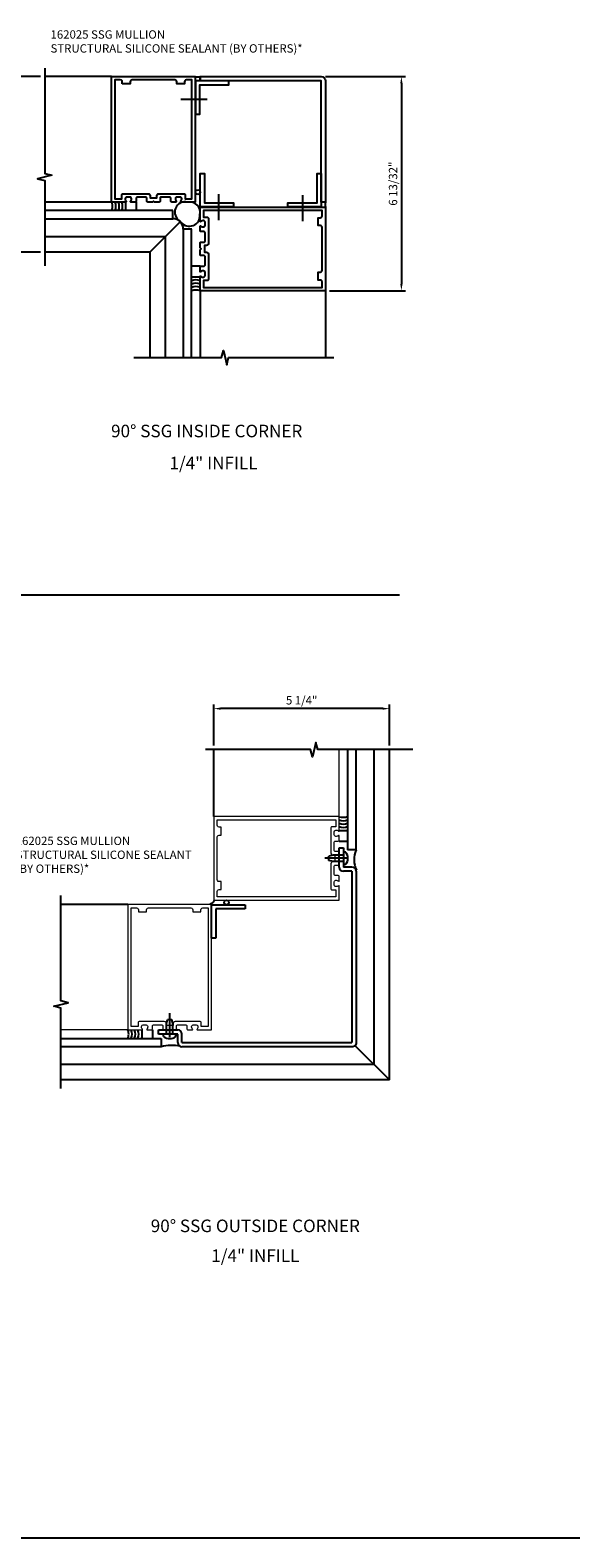
# Model space of a CAD drawing. Extents: x 0 to 84.2, y 0 to 53.6.
# Drawn here: x 67.7 to 84.2, y 0 to 45.1 of the extents above; entities that cross this region are included whole.
import ezdxf
from ezdxf.enums import TextEntityAlignment as Align

# ---------------------------------------------------------------- set-up
doc = ezdxf.new("R2010")
doc.units = 0
doc.header["$LTSCALE"] = 0.5
doc.header["$MEASUREMENT"] = 0
doc.layers.get('0').update_dxf_attribs({"linetype": 'CONTINUOUS'})
doc.layers.get('Defpoints').update_dxf_attribs({"linetype": 'CONTINUOUS'})
for name, color, linetype in [('PART_NUMBERS', 6, 'CONTINUOUS'), ('R-ANNO-DIMS', 3, 'CONTINUOUS'), ('R-SWTS-DET1', 1, 'CONTINUOUS'), ('R-SWTS-DET2', 4, 'CONTINUOUS'), ('R-SWTS-DET3', 5, 'CONTINUOUS')]:
    doc.layers.add(name, color=color, linetype=linetype)
doc.styles.get("Standard").update_dxf_attribs({"font": 'arial.ttf'})
doc.dimstyles.get("Standard").update_dxf_attribs({"dimtxt": 0.18, "dimasz": 0.18, "dimexe": 0.18, "dimexo": 0.0625, "dimgap": 0.09, "dimtad": 0, "dimtih": 1, "dimtoh": 1, "dimdec": 4, "dimzin": 0, "dimdsep": 46, "dimtxsty": 'Standard', "dimcen": 0.09, "dimadec": 0, "dimazin": 0, "dimtfac": 1, "dimtdec": 4, "dimtofl": 0, "dimtmove": 0, "dimatfit": 3, "dimfxl": 1, "dimtolj": 1, "dimtzin": 0, "dimarcsym": 0})

# ---------------------------------------------------------------- blocks, each defined once
blk = doc.blocks.new('*D0')
at = {"layer": 'Defpoints', "color": 0, "transparency": 16777216}
for p in [(76.43, 43.681), (76.555, 37.281), (78.825, 37.281)]:
    blk.add_point(p, dxfattribs=at)
at = {"layer": 'R-ANNO-DIMS', "color": 0, "lineweight": -2, "transparency": 16777216}
for p, q in [((76.555, 43.681), (78.95, 43.681)), ((78.825, 43.481), (78.825, 37.481)), ((76.68, 37.281), (78.95, 37.281))]:
    blk.add_line(p, q, dxfattribs=at)
at = {"layer": 'R-ANNO-DIMS', "color": 0, "transparency": 16777216}
for points in [[(78.791, 43.481), (78.858, 43.481), (78.825, 43.681)], [(78.791, 37.481), (78.858, 37.481), (78.825, 37.281)]]:
    blk.add_solid(points, dxfattribs=at)
at = {"layer": 'R-ANNO-DIMS', "color": 0, "transparency": 16777216, "insert": (78.575, 40.481), "char_height": 0.25, "attachment_point": 5, "rotation": 90}
blk.add_mtext('\\A1;6 13/32"', dxfattribs=at)
blk = doc.blocks.new('*D1')
at = {"layer": 'Defpoints', "color": 0, "transparency": 16777216}
for p in [(68.162, 43.681), (66.354, 38.431), (68.162, 38.431)]:
    blk.add_point(p, dxfattribs=at)
at = {"layer": 'R-ANNO-DIMS', "color": 0, "lineweight": -2, "transparency": 16777216}
for p, q in [((68.037, 43.681), (66.229, 43.681)), ((66.354, 43.481), (66.354, 38.631)), ((68.037, 38.431), (66.229, 38.431))]:
    blk.add_line(p, q, dxfattribs=at)
at = {"layer": 'R-ANNO-DIMS', "color": 0, "transparency": 16777216}
for points in [[(66.32, 43.481), (66.387, 43.481), (66.354, 43.681)], [(66.32, 38.631), (66.387, 38.631), (66.354, 38.431)]]:
    blk.add_solid(points, dxfattribs=at)
at = {"layer": 'R-ANNO-DIMS', "color": 0, "transparency": 16777216, "insert": (66.104, 41.056), "char_height": 0.25, "attachment_point": 5, "rotation": 90}
blk.add_mtext('\\A1;5 1/4"', dxfattribs=at)
blk = doc.blocks.new('*D2')
at = {"layer": 'Defpoints', "color": 0, "transparency": 16777216}
for p in [(73.218, 24.787), (73.218, 23.562), (78.468, 23.562)]:
    blk.add_point(p, dxfattribs=at)
at = {"layer": 'R-ANNO-DIMS', "color": 0, "lineweight": -2, "transparency": 16777216}
for p, q in [((73.218, 23.687), (73.218, 24.912)), ((78.468, 23.687), (78.468, 24.912)), ((78.268, 24.787), (73.418, 24.787))]:
    blk.add_line(p, q, dxfattribs=at)
at = {"layer": 'R-ANNO-DIMS', "color": 0, "transparency": 16777216}
for points in [[(73.418, 24.82), (73.418, 24.754), (73.218, 24.787)], [(78.268, 24.82), (78.268, 24.754), (78.468, 24.787)]]:
    blk.add_solid(points, dxfattribs=at)
at = {"layer": 'R-ANNO-DIMS', "color": 0, "transparency": 16777216, "insert": (75.843, 25.037), "char_height": 0.25, "attachment_point": 5}
blk.add_mtext('\\A1;5 1/4"', dxfattribs=at)

msp = doc.modelspace()

# ---------------------------------------------------------------- linework, layer by layer
at = {"linetype": 'Continuous'}
msp.add_line((72.812308, 43.682446), (72.812308, 43.555596), dxfattribs=at)
for p, q in [((6.358819, 28.188992), (78.771474, 28.188992)), ((0, 0), (84.15957, 0))]:
    msp.add_line(p, q)
for centre in [(72.67969, 37.286473), (72.67969, 37.186473), (72.67969, 37.086473), (72.67969, 36.986473)]:
    msp.add_arc(centre, 0.315213, 66.7334591, 113.2665409)
at = {"layer": 'R-SWTS-DET1'}
for p, q in [((70.162162, 43.680655), (68.162162, 43.680655)), ((70.162162, 39.930655), (68.162162, 39.930655)), ((71.30469, 38.430596), (72.215103, 39.341008)), ((71.764935, 38.890841), (68.162013, 38.890841)), ((71.764935, 38.890841), (71.764935, 35.2806)), ((71.30469, 38.430596), (68.16206, 38.430596)), ((71.30469, 38.430596), (71.30469, 35.2806)), ((72.80469, 37.2806), (72.80469, 35.2806)), ((76.55469, 37.2806), (76.55469, 35.2806)), ((73.217927, 21.561781), (73.217927, 23.561781)), ((78.007682, 14.145023), (78.007682, 23.561781)), ((78.467927, 13.686781), (78.467927, 23.561781)), ((76.967923, 20.051781), (76.967923, 20.626781)), ((76.967923, 20.626781), (77.092923, 20.626781)), ((77.092923, 20.626781), (77.092923, 20.051781)), ((77.342923, 20.051781), (77.092923, 20.051781)), ((77.343026, 19.926781), (77.092923, 19.926781)), ((77.343026, 19.926781), (77.343026, 14.806785)), ((77.467923, 19.926784), (77.468026, 14.775785)), ((70.647927, 18.931781), (68.647927, 18.931781)), ((71.562927, 15.056785), (71.562927, 15.181785)), ((71.562927, 15.181785), (72.137927, 15.181785)), ((72.137927, 15.056785), (71.562927, 15.056785)), ((72.137927, 14.806785), (72.137927, 15.056785)), ((72.262927, 14.806785), (72.262927, 15.056785)), ((72.262927, 14.806785), (77.343026, 14.806785)), ((77.373994, 14.681789), (72.262927, 14.681785)), ((77.421448, 14.694585), (77.373994, 14.681789)), ((77.373994, 14.681789), (77.374026, 14.681785)), ((77.45519, 14.728304), (77.421448, 14.694585)), ((78.467927, 13.686781), (77.438551, 14.711676)), ((77.468022, 14.775753), (77.45519, 14.728304)), ((77.468026, 14.775785), (77.468022, 14.775753)), ((78.007682, 14.147026), (68.647927, 14.147026)), ((78.467927, 13.686781), (68.647927, 13.686781))]:
    msp.add_line(p, q, dxfattribs=at)
at = {"layer": 'R-SWTS-DET1', "lineweight": 0}
for p, q in [((76.967923, 21.561781), (76.967923, 23.561781)), ((70.647927, 15.181785), (68.647927, 15.181785))]:
    msp.add_line(p, q, dxfattribs=at)
at = {"layer": 'R-SWTS-DET1'}
for points in [[(68.162162, 43.930655), (68.162162, 40.786535), (68.374414, 40.733615), (67.94959, 40.627694), (68.161842, 40.574774), (68.162101, 38.025084)], [(70.824167, 35.2806), (73.448809, 35.2806), (73.50173, 35.492852), (73.60765, 35.068027), (73.660571, 35.280279), (76.80469, 35.2806)], [(79.162604, 23.561781), (76.323808, 23.561781), (76.270888, 23.774034), (76.164967, 23.349209), (76.112046, 23.561461), (72.967927, 23.561781)], [(68.647927, 13.436781), (68.647927, 15.838031), (68.435675, 15.890952), (68.8605, 15.996872), (68.648247, 16.049793), (68.648247, 19.206043)]]:
    msp.add_lwpolyline(points, dxfattribs=at)
for points in [[(72.229591, 39.956293), (72.229564, 39.956277), (72.244029, 39.975), (72.253053, 39.99666), (72.256158, 40.020115), (72.256162, 40.020147), (72.256162, 40.030655), (72.256158, 40.030655), (72.249343, 40.055895), (72.231402, 40.073836), (72.206162, 40.080651), (72.206162, 40.080655), (72.118162, 40.080655), (72.118162, 40.080651), (72.092922, 40.073836), (72.074981, 40.055895), (72.068166, 40.030655), (72.068162, 40.030655), (72.068162, 40.020147), (72.068166, 40.020163), (72.071258, 39.996713), (72.080265, 39.975052), (72.094713, 39.956324), (72.094733, 39.956293), (72.099183, 39.94545), (72.094958, 39.935207), (72.084158, 39.930659), (72.084162, 39.930655), (71.957162, 39.930655), (71.957154, 39.930659), (71.942018, 39.934763), (71.931263, 39.945523), (71.927166, 39.960659), (71.927162, 39.960655), (71.927162, 40.050655), (71.927158, 40.050655), (71.92307, 40.065798), (71.912306, 40.076563), (71.897162, 40.080651), (71.897162, 40.080655), (71.643162, 40.080655), (71.643162, 40.080651), (71.628019, 40.076563), (71.617254, 40.065798), (71.613166, 40.050655), (71.613162, 40.050655), (71.613162, 39.960655), (71.613158, 39.960647), (71.609053, 39.945508), (71.598291, 39.934753), (71.583154, 39.930659), (71.583162, 39.930655), (71.442162, 39.930655), (71.412162, 39.960655), (71.382162, 39.930655), (71.241162, 39.930655), (71.241154, 39.930659), (71.226018, 39.934763), (71.215263, 39.945523), (71.211166, 39.960659), (71.211162, 39.960655), (71.211162, 40.050655), (71.211158, 40.050655), (71.20707, 40.065798), (71.196306, 40.076563), (71.181162, 40.080651), (71.181162, 40.080655), (70.927162, 40.080655), (70.927162, 40.080651), (70.912019, 40.076563), (70.901254, 40.065798), (70.897166, 40.050655), (70.897162, 40.050655), (70.897162, 39.960655), (70.897158, 39.960647), (70.893053, 39.945508), (70.882291, 39.934753), (70.867154, 39.930659), (70.867162, 39.930655), (70.740162, 39.930655), (70.740158, 39.930659), (70.729361, 39.935213), (70.725139, 39.945455), (70.729591, 39.956293), (70.729564, 39.956277), (70.744029, 39.975), (70.753053, 39.99666), (70.756158, 40.020115), (70.756162, 40.020147), (70.756162, 40.030655), (70.756158, 40.030655), (70.749343, 40.055895), (70.731402, 40.073836), (70.706162, 40.080651), (70.706162, 40.080655), (70.618162, 40.080655), (70.618162, 40.080651), (70.592922, 40.073836), (70.574981, 40.055895), (70.568166, 40.030655), (70.568162, 40.030655), (70.568162, 40.020147), (70.568166, 40.020163), (70.571258, 39.996713), (70.580265, 39.975052), (70.594713, 39.956324), (70.594733, 39.956293), (70.599183, 39.94545), (70.594958, 39.935207), (70.584158, 39.930659), (70.584162, 39.930655), (70.162162, 39.930655), (70.162162, 43.680655), (72.662162, 43.680655), (72.662162, 39.930655), (72.240162, 39.930655), (72.240158, 39.930659), (72.229361, 39.935213), (72.225139, 39.945455)], [(70.482162, 43.460655), (70.482162, 43.520655), (70.482158, 43.520655), (70.473979, 43.550942), (70.452449, 43.572472), (70.422162, 43.580651), (70.422162, 43.580655), (70.262162, 43.580655), (70.262162, 40.030655), (70.468162, 40.030655), (70.468162, 40.150655), (70.468166, 40.150655), (70.472267, 40.165792), (70.483025, 40.17655), (70.498162, 40.180651), (70.498162, 40.180655), (71.251162, 40.180655), (71.251162, 40.180651), (71.281438, 40.172449), (71.302956, 40.15093), (71.311158, 40.120655), (71.311162, 40.120655), (71.311162, 40.060655), (71.513162, 40.060655), (71.513162, 40.120655), (71.513166, 40.120655), (71.521368, 40.15093), (71.542887, 40.172449), (71.573162, 40.180651), (71.573162, 40.180655), (72.326162, 40.180655), (72.326162, 40.180651), (72.341299, 40.17655), (72.352058, 40.165792), (72.356158, 40.150655), (72.356162, 40.150655), (72.356162, 40.030655), (72.562162, 40.030655), (72.562162, 43.580655), (72.402162, 43.580655), (72.402162, 43.580651), (72.371875, 43.572472), (72.350345, 43.550942), (72.342166, 43.520655), (72.342162, 43.520655), (72.342162, 43.460655), (72.107162, 43.460655), (72.107162, 43.520655), (72.107158, 43.520655), (72.098979, 43.550942), (72.077449, 43.572472), (72.047162, 43.580651), (72.047162, 43.580655), (70.777162, 43.580655), (70.777162, 43.580651), (70.746875, 43.572472), (70.725345, 43.550942), (70.717166, 43.520655), (70.717162, 43.520655), (70.717162, 43.460655)], [(72.92993, 37.693419), (72.947871, 37.71136), (72.954686, 37.7366), (72.95469, 37.7366), (72.95469, 37.8246), (72.954686, 37.8246), (72.947871, 37.84984), (72.92993, 37.867781), (72.90469, 37.874596), (72.90469, 37.8746), (72.894182, 37.8746), (72.894198, 37.874596), (72.870747, 37.871504), (72.849087, 37.862497), (72.830359, 37.848048), (72.830328, 37.848029), (72.819485, 37.843579), (72.809242, 37.847804), (72.804694, 37.858604), (72.80469, 37.8586), (72.80469, 37.9856), (72.804694, 37.985608), (72.808798, 38.000744), (72.819558, 38.011499), (72.834694, 38.015596), (72.83469, 38.0156), (72.92469, 38.0156), (72.92469, 38.015604), (72.939833, 38.019692), (72.950598, 38.030456), (72.954686, 38.0456), (72.95469, 38.0456), (72.95469, 38.2996), (72.954686, 38.2996), (72.950598, 38.314743), (72.939833, 38.325508), (72.92469, 38.329596), (72.92469, 38.3296), (72.83469, 38.3296), (72.834682, 38.329604), (72.819543, 38.333709), (72.808788, 38.344471), (72.804694, 38.359608), (72.80469, 38.3596), (72.80469, 38.5006), (72.83469, 38.5306), (72.80469, 38.5606), (72.80469, 38.7016), (72.804694, 38.701608), (72.808798, 38.716744), (72.819558, 38.727499), (72.834694, 38.731596), (72.83469, 38.7316), (72.92469, 38.7316), (72.92469, 38.731604), (72.939833, 38.735692), (72.950598, 38.746456), (72.954686, 38.7616), (72.95469, 38.7616), (72.95469, 39.0156), (72.954686, 39.0156), (72.950598, 39.030743), (72.939833, 39.041508), (72.92469, 39.045596), (72.92469, 39.0456), (72.83469, 39.0456), (72.834682, 39.045604), (72.819543, 39.049709), (72.808788, 39.060471), (72.804694, 39.075608), (72.80469, 39.0756), (72.80469, 39.2026), (72.804694, 39.202604), (72.809248, 39.213401), (72.81949, 39.217623), (72.830328, 39.213171), (72.830312, 39.213198), (72.849035, 39.198733), (72.870695, 39.189709), (72.89415, 39.186604), (72.894182, 39.1866), (72.90469, 39.1866), (72.90469, 39.186604), (72.92993, 39.193419), (72.947871, 39.21136), (72.954686, 39.2366), (72.95469, 39.2366), (72.95469, 39.3246), (72.954686, 39.3246), (72.947871, 39.34984), (72.92993, 39.367781), (72.90469, 39.374596), (72.90469, 39.3746), (72.894182, 39.3746), (72.894198, 39.374596), (72.870747, 39.371504), (72.849087, 39.362497), (72.830359, 39.348048), (72.830328, 39.348029), (72.819485, 39.343579), (72.809242, 39.347804), (72.804694, 39.358604), (72.80469, 39.3586), (72.80469, 39.7806), (76.55469, 39.7806), (76.55469, 37.2806), (72.80469, 37.2806), (72.80469, 37.7026), (72.804694, 37.702604), (72.809248, 37.713401), (72.81949, 37.717623), (72.830328, 37.713171), (72.830312, 37.713198), (72.849035, 37.698733), (72.870695, 37.689709), (72.89415, 37.686604), (72.894182, 37.6866), (72.90469, 37.6866), (72.90469, 37.686604)], [(73.054686, 39.4446), (73.05469, 39.4446), (73.05469, 38.6916), (73.054686, 38.6916), (73.046484, 38.661324), (73.024965, 38.639806), (72.99469, 38.631604), (72.99469, 38.6316), (72.93469, 38.6316), (72.93469, 38.4296), (72.99469, 38.4296), (72.99469, 38.429596), (73.024965, 38.421394), (73.046484, 38.399875), (73.054686, 38.3696), (73.05469, 38.3696), (73.05469, 37.6166), (73.054686, 37.6166), (73.050585, 37.601462), (73.039827, 37.590704), (73.02469, 37.586604), (73.02469, 37.5866), (72.90469, 37.5866), (72.90469, 37.3806), (76.45469, 37.3806), (76.45469, 37.5406), (76.454686, 37.5406), (76.446507, 37.570886), (76.424977, 37.592417), (76.39469, 37.600596), (76.39469, 37.6006), (76.33469, 37.6006), (76.33469, 37.8356), (76.39469, 37.8356), (76.39469, 37.835604), (76.424977, 37.843783), (76.446507, 37.865313), (76.454686, 37.8956), (76.45469, 37.8956), (76.45469, 39.1656), (76.454686, 39.1656), (76.446507, 39.195886), (76.424977, 39.217417), (76.39469, 39.225596), (76.39469, 39.2256), (76.33469, 39.2256), (76.33469, 39.4606), (76.39469, 39.4606), (76.39469, 39.460604), (76.424977, 39.468783), (76.446507, 39.490313), (76.454686, 39.5206), (76.45469, 39.5206), (76.45469, 39.6806), (72.90469, 39.6806), (72.90469, 39.4746), (73.02469, 39.4746), (73.02469, 39.474596), (73.039827, 39.470495), (73.050585, 39.459737)]]:
    msp.add_lwpolyline(points, close=True, dxfattribs=at)
msp.add_lwpolyline([(72.80469, 43.680596), (76.42969, 43.680596, -0.414213562), (76.55469, 43.555596), (76.55469, 39.932178), (76.42969, 39.932178), (76.42969, 43.555596), (72.80469, 43.555596)], format="xyb", close=True, dxfattribs=at)
at = {"layer": 'R-SWTS-DET1', "lineweight": 0}
for points in [[(76.963374, 19.494583), (76.953123, 19.49881), (76.942285, 19.494352), (76.942254, 19.494332), (76.923508, 19.479901), (76.901848, 19.470896), (76.878399, 19.467785), (76.878431, 19.467781), (76.867923, 19.467781), (76.867907, 19.467785), (76.842681, 19.474628), (76.824756, 19.492562), (76.817927, 19.517789), (76.817923, 19.517781), (76.817923, 19.605781), (76.817927, 19.605781), (76.824761, 19.631012), (76.842692, 19.648943), (76.867923, 19.655777), (76.867923, 19.655781), (76.878431, 19.655781), (76.878431, 19.655777), (76.901881, 19.652658), (76.923538, 19.643645), (76.942277, 19.629206), (76.942281, 19.629214), (76.953117, 19.624752), (76.963369, 19.628976), (76.967919, 19.639777), (76.967923, 19.639781), (76.967923, 19.766781), (76.967919, 19.766781), (76.963831, 19.781924), (76.953066, 19.792689), (76.937923, 19.796777), (76.937923, 19.796781), (76.847923, 19.796781), (76.847915, 19.796785), (76.832779, 19.800889), (76.822023, 19.811649), (76.817927, 19.826785), (76.817923, 19.826781), (76.817923, 20.080781), (76.817927, 20.080781), (76.822027, 20.095918), (76.832786, 20.106677), (76.847923, 20.110777), (76.847923, 20.110781), (76.937923, 20.110781), (76.937915, 20.110785), (76.953057, 20.114868), (76.963824, 20.125629), (76.967919, 20.140773), (76.967923, 20.140781), (76.967923, 20.281781), (76.937923, 20.311781), (76.967923, 20.341781), (76.967923, 20.482781), (76.967919, 20.482781), (76.963831, 20.497924), (76.953066, 20.508689), (76.937923, 20.512777), (76.937923, 20.512781), (76.847923, 20.512781), (76.847915, 20.512785), (76.832779, 20.516889), (76.822023, 20.527649), (76.817927, 20.542785), (76.817923, 20.542781), (76.817923, 20.796781), (76.817927, 20.796781), (76.822027, 20.811918), (76.832786, 20.822677), (76.847923, 20.826777), (76.847923, 20.826781), (76.937923, 20.826781), (76.937915, 20.826785), (76.953057, 20.830868), (76.963824, 20.841629), (76.967919, 20.856773), (76.967923, 20.856781), (76.967923, 20.983781), (76.963374, 20.994583), (76.953123, 20.99881), (76.942285, 20.994352), (76.942254, 20.994332), (76.923508, 20.979901), (76.901848, 20.970896), (76.878399, 20.967785), (76.878431, 20.967781), (76.867923, 20.967781), (76.867907, 20.967785), (76.842681, 20.974628), (76.824756, 20.992562), (76.817927, 21.017789), (76.817923, 21.017781), (76.817923, 21.105781), (76.817927, 21.105781), (76.824761, 21.131012), (76.842692, 21.148943), (76.867923, 21.155777), (76.867923, 21.155781), (76.878431, 21.155781), (76.878431, 21.155777), (76.901881, 21.152658), (76.923538, 21.143645), (76.942277, 21.129206), (76.942281, 21.129214), (76.953117, 21.124752), (76.963369, 21.128976), (76.967919, 21.139777), (76.967923, 21.139781), (76.967923, 21.561781), (73.217927, 21.561781), (73.217927, 19.061781), (76.967923, 19.061781), (76.967923, 19.483781)], [(76.717923, 21.225781), (76.717923, 20.472781), (76.717927, 20.472789), (76.726097, 20.442506), (76.74762, 20.420973), (76.777903, 20.412785), (76.777923, 20.412781), (76.837923, 20.412781), (76.837923, 20.210781), (76.777923, 20.210781), (76.777923, 20.210777), (76.747636, 20.202598), (76.726106, 20.181068), (76.717927, 20.150781), (76.717923, 20.150781), (76.717923, 19.397781), (76.717927, 19.397785), (76.722011, 19.382644), (76.732773, 19.371879), (76.747915, 19.367785), (76.747923, 19.367781), (76.867923, 19.367781), (76.867923, 19.161781), (73.317927, 19.161781), (73.317927, 19.321781), (73.317931, 19.321781), (73.326133, 19.352056), (73.347651, 19.373575), (73.377927, 19.381777), (73.377927, 19.381781), (73.437927, 19.381781), (73.437927, 19.616781), (73.377927, 19.616781), (73.377907, 19.616785), (73.347636, 19.624996), (73.326126, 19.646517), (73.317931, 19.676789), (73.317927, 19.676781), (73.317927, 20.946781), (73.317931, 20.946781), (73.326133, 20.977056), (73.347651, 20.998575), (73.377927, 21.006777), (73.377927, 21.006781), (73.437927, 21.006781), (73.437927, 21.241781), (73.377927, 21.241781), (73.377907, 21.241785), (73.347636, 21.249996), (73.326126, 21.271517), (73.317931, 21.301789), (73.317927, 21.301781), (73.317927, 21.461781), (76.867923, 21.461781), (76.867923, 21.255781), (76.747923, 21.255781), (76.732779, 21.25169), (76.722015, 21.240924), (76.717927, 21.225781)], [(71.080726, 15.186332), (71.084955, 15.196583), (71.080498, 15.207423), (71.08049, 15.207442), (71.066055, 15.226185), (71.057046, 15.247844), (71.053931, 15.271293), (71.053927, 15.271277), (71.053927, 15.281785), (71.053931, 15.281785), (71.060765, 15.307015), (71.078696, 15.324947), (71.103927, 15.331781), (71.103927, 15.331785), (71.191927, 15.331785), (71.191927, 15.331781), (71.217157, 15.324947), (71.235089, 15.307015), (71.241923, 15.281785), (71.241927, 15.281785), (71.241927, 15.271277), (71.241923, 15.271246), (71.238793, 15.247796), (71.229773, 15.226142), (71.215328, 15.207407), (71.215356, 15.207423), (71.210899, 15.196586), (71.215123, 15.186337), (71.225923, 15.181789), (71.225927, 15.181785), (71.352927, 15.181785), (71.352919, 15.181789), (71.368061, 15.185872), (71.378828, 15.196633), (71.382923, 15.211777), (71.382927, 15.211785), (71.382927, 15.301785), (71.382931, 15.301785), (71.387031, 15.316922), (71.39779, 15.327681), (71.412927, 15.331781), (71.412927, 15.331785), (71.666927, 15.331785), (71.666927, 15.331781), (71.682064, 15.327681), (71.692822, 15.316922), (71.696923, 15.301785), (71.696927, 15.301785), (71.696927, 15.211785), (71.696931, 15.211789), (71.701015, 15.196648), (71.711777, 15.185882), (71.726919, 15.181789), (71.726927, 15.181785), (71.867927, 15.181785), (71.897927, 15.211785), (71.927927, 15.181785), (72.068927, 15.181785), (72.068919, 15.181789), (72.084061, 15.185872), (72.094828, 15.196633), (72.098923, 15.211777), (72.098927, 15.211785), (72.098927, 15.301785), (72.098931, 15.301785), (72.103031, 15.316922), (72.11379, 15.327681), (72.128927, 15.331781), (72.128927, 15.331785), (72.382927, 15.331785), (72.382927, 15.331781), (72.398064, 15.327681), (72.408822, 15.316922), (72.412923, 15.301785), (72.412927, 15.301785), (72.412927, 15.211785), (72.412931, 15.211789), (72.417015, 15.196648), (72.427777, 15.185882), (72.442919, 15.181789), (72.442927, 15.181785), (72.569927, 15.181785), (72.569923, 15.181789), (72.580726, 15.186332), (72.584955, 15.196583), (72.580498, 15.207423), (72.58049, 15.207442), (72.566055, 15.226185), (72.557046, 15.247844), (72.553931, 15.271293), (72.553927, 15.271277), (72.553927, 15.281785), (72.553931, 15.281785), (72.560765, 15.307015), (72.578696, 15.324947), (72.603927, 15.331781), (72.603927, 15.331785), (72.691927, 15.331785), (72.691927, 15.331781), (72.717157, 15.324947), (72.735089, 15.307015), (72.741923, 15.281785), (72.741927, 15.281785), (72.741927, 15.271277), (72.741923, 15.271246), (72.738793, 15.247796), (72.729773, 15.226142), (72.715328, 15.207407), (72.715356, 15.207423), (72.710899, 15.196586), (72.715123, 15.186337), (72.725923, 15.181789), (72.725927, 15.181785), (73.147927, 15.181785), (73.147927, 18.931781), (70.647927, 18.931781), (70.647927, 15.181785), (71.069927, 15.181785), (71.069923, 15.181789)], [(72.827927, 18.711781), (72.827927, 18.771781), (72.827931, 18.771781), (72.836133, 18.802056), (72.857651, 18.823575), (72.887927, 18.831777), (72.887927, 18.831781), (73.047927, 18.831781), (73.047927, 15.281785), (72.841927, 15.281785), (72.841927, 15.401785), (72.841923, 15.401785), (72.837835, 15.416928), (72.82707, 15.427693), (72.811927, 15.431781), (72.811927, 15.431785), (72.058927, 15.431785), (72.058927, 15.431781), (72.02864, 15.423602), (72.00711, 15.402072), (71.998931, 15.371785), (71.998927, 15.371785), (71.998927, 15.311785), (71.796927, 15.311785), (71.796927, 15.371785), (71.796923, 15.371785), (71.788744, 15.402072), (71.767214, 15.423602), (71.736927, 15.431781), (71.736927, 15.431785), (70.983927, 15.431785), (70.983927, 15.431781), (70.968783, 15.427693), (70.958019, 15.416928), (70.953931, 15.401785), (70.953927, 15.401785), (70.953927, 15.281785), (70.747927, 15.281785), (70.747927, 18.831781), (70.907927, 18.831781), (70.907927, 18.831777), (70.938202, 18.823575), (70.959721, 18.802056), (70.967923, 18.771781), (70.967927, 18.771781), (70.967927, 18.711781), (71.202927, 18.711781), (71.202927, 18.771781), (71.202931, 18.771781), (71.211133, 18.802056), (71.232651, 18.823575), (71.262927, 18.831777), (71.262927, 18.831781), (72.532927, 18.831781), (72.532927, 18.831777), (72.563202, 18.823575), (72.584721, 18.802056), (72.592923, 18.771781), (72.592927, 18.771781), (72.592927, 18.711781)]]:
    msp.add_lwpolyline(points, close=True, dxfattribs=at)
at = {"layer": 'R-SWTS-DET1'}
for centre, start, end in [((77.092923, 20.051781), 180, 270), ((77.342923, 19.926781), 0.0010002, 90), ((72.137927, 15.056785), 0, 90), ((72.262927, 14.806785), 180, 270)]:
    msp.add_arc(centre, 0.125, start, end, dxfattribs=at)
at = {"layer": 'R-SWTS-DET2', "linetype": 'Continuous'}
for p, q in [((72.662969, 43.678336), (72.731524, 43.672703)), ((72.731524, 43.672703), (72.788509, 43.678031)), ((72.788509, 43.678031), (72.812308, 43.682446)), ((72.670607, 40.227828), (72.680046, 40.262901)), ((72.680046, 40.192753), (72.670607, 40.227828)), ((72.680046, 40.262901), (72.70475, 40.287798)), ((72.70475, 40.167857), (72.680046, 40.192753)), ((72.70475, 40.287798), (72.739304, 40.297265)), ((72.739304, 40.158391), (72.70475, 40.167857)), ((72.739304, 40.297265), (72.774379, 40.287798)), ((72.774379, 40.167857), (72.739304, 40.158391)), ((72.774379, 40.287798), (72.799275, 40.262901)), ((72.799275, 40.192753), (72.774379, 40.167857)), ((72.799275, 40.262901), (72.808741, 40.227828)), ((72.808741, 40.227828), (72.799275, 40.192753)), ((73.361733, 40.169726), (73.361733, 39.391915)), ((75.86719, 40.134726), (75.86719, 39.356915)), ((76.556623, 39.932178), (76.549568, 39.881813)), ((76.549568, 39.881813), (76.550744, 39.825568)), ((76.550744, 39.825568), (76.556623, 39.77873)), ((77.218167, 21.138781), (76.968167, 21.138781)), ((76.968167, 20.826781), (77.218167, 20.826781)), ((77.24586, 20.312797), (76.533254, 20.312797)), ((76.655423, 20.247797), (76.655423, 20.377797)), ((76.780424, 20.407797), (76.655424, 20.377797)), ((77.092923, 20.407797), (76.780424, 20.407797)), ((77.159423, 20.499297), (77.092923, 20.499297)), ((77.092923, 20.499297), (77.092923, 20.126297)), ((76.780424, 20.217797), (76.655424, 20.247797)), ((77.092923, 20.217797), (76.780424, 20.217797)), ((77.159423, 20.126297), (77.092923, 20.126297)), ((73.147154, 18.959349), (73.095033, 18.932427)), ((73.193101, 19.004065), (73.147154, 18.959349)), ((73.224647, 19.058706), (73.193101, 19.004065)), ((73.526978, 18.996938), (73.536444, 19.031492)), ((73.536444, 18.961864), (73.526978, 18.996938)), ((73.536444, 19.031492), (73.56134, 19.056197)), ((73.56134, 18.936967), (73.536444, 18.961864)), ((73.56134, 19.056197), (73.596415, 19.065635)), ((73.596415, 18.927501), (73.56134, 18.936967)), ((73.596415, 19.065635), (73.631488, 19.056197)), ((73.631488, 18.936967), (73.596415, 18.927501)), ((73.631488, 19.056197), (73.656385, 19.031492)), ((73.656385, 18.961864), (73.631488, 18.936967)), ((73.656385, 19.031492), (73.665852, 18.996938)), ((73.665852, 18.996938), (73.656385, 18.961864)), ((73.151978, 17.927501), (73.151978, 18.927501)), ((73.151978, 18.927501), (74.151978, 18.927501)), ((74.151978, 18.802501), (73.276978, 18.802501)), ((73.276978, 18.802501), (73.276978, 17.927501)), ((74.151978, 18.927501), (74.151978, 18.802501)), ((73.276978, 17.927501), (73.151978, 17.927501)), ((71.802927, 15.369285), (71.832927, 15.494285)), ((71.802927, 15.056785), (71.802927, 15.369285)), ((71.832927, 15.494285), (71.962927, 15.494285)), ((71.897927, 14.96884), (71.897927, 15.681446)), ((71.992927, 15.369285), (71.962927, 15.494285)), ((71.992927, 15.056785), (71.992927, 15.369285)), ((70.662075, 15.141149), (70.648376, 15.181297)), ((70.648376, 14.932273), (70.662075, 14.972421)), ((70.67089, 15.099374), (70.662075, 15.141149)), ((70.662075, 14.972421), (70.67089, 15.014196)), ((70.674009, 15.056785), (70.67089, 15.099374)), ((70.67089, 15.014196), (70.674009, 15.056785)), ((71.070927, 14.931541), (71.070927, 15.181541)), ((71.382927, 15.181541), (71.382927, 14.931541)), ((71.711427, 14.990285), (71.711427, 15.056785)), ((72.084427, 14.990285), (72.084427, 15.056785))]:
    msp.add_line(p, q, dxfattribs=at)
at = {"layer": 'R-SWTS-DET2'}
for p, q in [((73.01382, 42.993096), (72.236001, 42.993096)), ((70.178842, 39.889964), (70.165143, 39.930111)), ((70.165143, 39.681088), (70.178842, 39.721236)), ((70.187657, 39.848188), (70.178842, 39.889964)), ((70.178842, 39.721236), (70.187657, 39.763011)), ((70.190776, 39.8056), (70.187657, 39.848188)), ((70.187657, 39.763011), (70.190776, 39.8056)), ((70.582694, 39.680356), (70.582694, 39.930356)), ((70.894694, 39.930356), (70.894694, 39.680356)), ((72.804446, 38.0106), (72.554446, 38.0106)), ((72.554446, 37.6986), (72.804446, 37.6986))]:
    msp.add_line(p, q, dxfattribs=at)
for points in [[(72.66969, 43.555596), (72.66969, 42.555596), (72.79469, 42.555596), (72.79469, 43.430596), (73.66969, 43.430596), (73.66969, 43.555596)], [(73.808741, 39.783391), (72.808741, 39.783391), (72.808741, 40.783391), (72.933741, 40.783391), (72.933741, 39.908391), (73.808741, 39.908391)], [(76.42969, 39.7856), (75.42969, 39.7856), (75.42969, 39.9106), (76.30469, 39.9106), (76.30469, 40.785596), (76.42969, 40.785596)]]:
    msp.add_lwpolyline(points, close=True, dxfattribs=at)
for centre, radius, start, end in [((69.978732, 39.806088), 0.3125, 336.4218215, 23.5781785), ((70.078732, 39.806088), 0.3125, 336.4218215, 23.5781785), ((70.178732, 39.806088), 0.3125, 336.4218215, 23.5781785), ((72.360084, 39.626916), 0.310169, 75.4902188, 240.6314396), ((72.49342, 39.617756), 0.314395, 348.109636, 100.1906305), ((71.998672, 39.124582), 0.306076, 358.8800836, 91.1199164), ((72.485393, 39.524619), 0.316947, 218.5802328, 5.1334188), ((77.090218, 21.749568), 0.3125, 246.4218215, 293.5781785), ((77.090218, 21.649568), 0.3125, 246.4218215, 293.5781785), ((77.090218, 21.549568), 0.3125, 246.4218215, 293.5781785), ((77.082244, 21.968914), 0.426991, 254.2914313, 288.1449792), ((78.187346, 20.27317), 0.775155, 158.1407559, 203.9671359), ((70.461965, 15.057273), 0.3125, 336.4218215, 23.5781785), ((70.561965, 15.057273), 0.3125, 336.4218215, 23.5781785), ((70.661965, 15.057273), 0.3125, 336.4218215, 23.5781785)]:
    msp.add_arc(centre, radius, start, end, dxfattribs=at)
at = {"layer": 'R-SWTS-DET2', "linetype": 'Continuous'}
for centre, radius, start, end in [((76.931153, 20.312797), 0.29477, 320.7507, 39.2493), ((71.897927, 15.218556), 0.29477, 230.7507, 309.2493), ((71.955427, 13.46503), 1.255009, 78.3669079, 104.1829017)]:
    msp.add_arc(centre, radius, start, end, dxfattribs=at)
at = {"layer": 'R-SWTS-DET3'}
for p, q in [((71.99269, 39.6806), (68.162162, 39.6806)), ((71.99269, 39.4306), (71.99269, 39.6806)), ((68.162162, 39.4306), (71.99269, 39.4306)), ((72.30469, 39.1186), (72.30469, 35.2806)), ((72.557044, 39.1186), (72.307044, 39.1186)), ((72.55469, 35.2806), (72.55469, 39.1186)), ((77.217923, 23.561781), (77.217923, 20.561781)), ((77.467923, 20.561781), (77.467923, 23.561781)), ((77.467923, 20.561781), (77.217923, 20.561781)), ((68.647927, 14.931785), (71.647927, 14.931785)), ((71.647927, 14.931785), (71.647927, 14.681785)), ((71.647927, 14.681785), (68.647927, 14.681785))]:
    msp.add_line(p, q, dxfattribs=at)

# ---------------------------------------------------------------- texts
at = {"color": 7, "linetype": 'Continuous'}
for s, p in [('90%%D SSG INSIDE CORNER', (73.00465, 32.899083)), ('1/4" INFILL', (73.20751, 31.940039)), ('90%%D SSG OUTSIDE CORNER', (74.458052, 9.138665)), ('1/4" INFILL', (74.458052, 8.24926))]:
    msp.add_text(s, height=0.375, dxfattribs=at).set_placement(p, align=Align.CENTER)
at = {"layer": 'PART_NUMBERS', "char_height": 0.25, "attachment_point": 1}
for insert, width in [((68.335971, 45.064933), 8.38551325), ((67.294983, 20.960851), 5.8130838)]:
    msp.add_mtext('162025 SSG MULLION\\PSTRUCTURAL SILICONE SEALANT (BY OTHERS)*', dxfattribs=dict(at, insert=insert, width=width))

# ---------------------------------------------------------------- dimensions: what is measured, and where the dimension line sits
at = {"layer": 'R-ANNO-DIMS'}
for base, p1, p2, picture, middle in [((66.353526, 38.430596), (68.162162, 43.680655), (68.16206, 38.430596), '*D1', (66.103526, 41.055625)), ((78.824642, 37.2806), (76.42969, 43.680596), (76.55469, 37.2806), '*D0', (78.574642, 40.480598))]:
    dim = msp.add_linear_dim(base=base, p1=p1, p2=p2, angle=90, dimstyle='Standard', override={"dimtxt": 0.25, "dimasz": 0.2, "dimexe": 0.125, "dimexo": 0.125, "dimgap": 0.125, "dimtad": 1, "dimtih": 0, "dimtoh": 0, "dimdec": 5, "dimzin": 3, "dimlunit": 4, "dimcen": 0, "dimtdec": 5, "dimatfit": 0, "dimfrac": 2, "dimtzin": 3}, dxfattribs=at)
    dim.commit()
    dim.dimension.update_dxf_attribs({"geometry": picture, "text_midpoint": middle})
dim = msp.add_linear_dim(base=(73.217927, 24.786976), p1=(78.467927, 23.561781), p2=(73.217927, 23.561781), dimstyle='Standard', override={"dimtxt": 0.25, "dimasz": 0.2, "dimexe": 0.125, "dimexo": 0.125, "dimgap": 0.125, "dimtad": 1, "dimtih": 0, "dimtoh": 0, "dimdec": 5, "dimzin": 3, "dimlunit": 4, "dimcen": 0, "dimtdec": 5, "dimatfit": 0, "dimfrac": 2, "dimtzin": 3}, dxfattribs=at)
dim.commit()
dim.dimension.update_dxf_attribs({"geometry": '*D2', "text_midpoint": (75.842927, 25.036976)})

doc.saveas('drawing.dxf')
